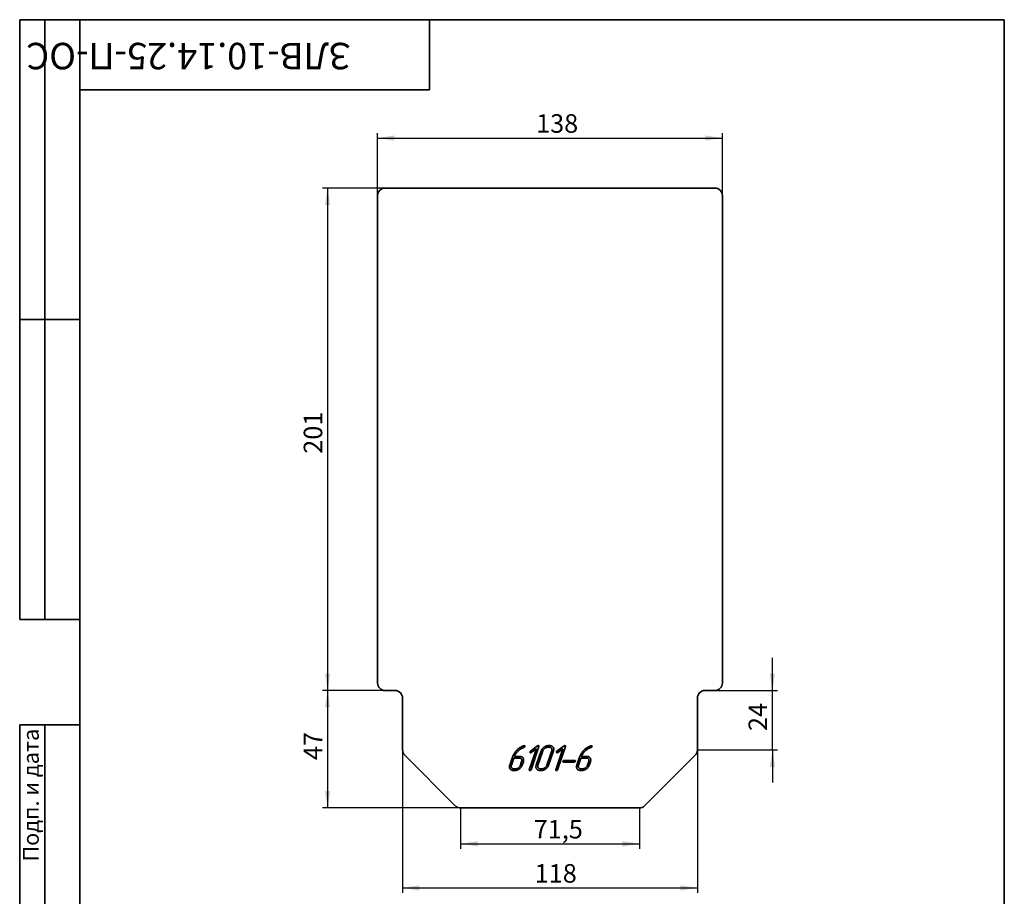
# Model space of a CAD drawing. Units: millimetres. Extents: x 8 to 223, y -41 to 291.
# Drawn here: x 8 to 205, y 116 to 291 of the extents above; entities that cross this region are included whole.
import ezdxf

# ---------------------------------------------------------------- set-up
doc = ezdxf.new("R2010")
doc.units = ezdxf.units.MM
doc.layers.add('FORMAT', color=7, linetype='Continuous')
doc.styles.add('SLDTEXTSTYLE0', font='TXT', dxfattribs={"width": 0.7, "bigfont": 'bigfont'})
doc.styles.add('SLDTEXTSTYLE1', font='TXT', dxfattribs={"width": 0.7})
doc.dimstyles.new('SLDDIMSTYLE0', dxfattribs={"dimtxt": 3.393075, "dimasz": 3.393075, "dimexe": 0, "dimexo": 0.0625, "dimgap": 0.848269, "dimtad": 2, "dimdec": 1, "dimlfac": 2, "dimrnd": 1e-09, "dimzin": 12, "dimdsep": 46, "dimtxsty": 'SLDTEXTSTYLE1', "dimsah": 1, "dimcen": 0.09, "dimadec": 0, "dimazin": 3, "dimtfac": 1, "dimtdec": 1, "dimtofl": 0, "dimtmove": 0, "dimatfit": 3, "dimfxl": 0, "dimfrac": 2, "dimtolj": 1, "dimtzin": 12, "dimarcsym": 0})
doc.dimstyles.new('SLDDIMSTYLE1', dxfattribs={"dimtxt": 3.393075, "dimasz": 3.393075, "dimexe": 0, "dimexo": 0.0625, "dimgap": 0.848269, "dimtad": 2, "dimdec": 0, "dimlfac": 2, "dimrnd": 1e-09, "dimzin": 12, "dimdsep": 46, "dimtxsty": 'SLDTEXTSTYLE1', "dimsah": 1, "dimcen": 0.09, "dimadec": 0, "dimazin": 3, "dimtfac": 1, "dimtdec": 0, "dimtmove": 0, "dimatfit": 0, "dimfxl": 0, "dimfrac": 2, "dimtolj": 1, "dimtzin": 12, "dimarcsym": 0})

# ---------------------------------------------------------------- blocks, each defined once
blk = doc.blocks.new('_D')
at = {"layer": 'FORMAT'}
for p, q in [((79.6, 255.82), (79.6, 268.32)), ((148.6, 255.82), (148.6, 268.32)), ((79.6, 267.32), (148.6, 267.32))]:
    blk.add_line(p, q, dxfattribs=at)
for points in [[(79.6, 267.32), (82.99, 266.8), (82.99, 267.84)], [(148.6, 267.32), (145.21, 267.84), (145.21, 266.8)]]:
    blk.add_solid(points, dxfattribs=at)
at = {"layer": 'FORMAT', "insert": (111.33, 272.09), "char_height": 3.704, "attachment_point": 1, "style": 'SLDTEXTSTYLE1'}
blk.add_mtext('138', dxfattribs=at)
blk = doc.blocks.new('_D_1')
at = {"layer": 'FORMAT'}
for p, q in [((81.09, 257.32), (68.6, 257.32)), ((69.6, 257.32), (69.6, 156.82)), ((81.09, 156.82), (68.6, 156.82))]:
    blk.add_line(p, q, dxfattribs=at)
for points in [[(69.6, 257.32), (69.08, 253.92), (70.12, 253.92)], [(69.6, 156.82), (70.12, 160.21), (69.08, 160.21)]]:
    blk.add_solid(points, dxfattribs=at)
at = {"layer": 'FORMAT', "insert": (64.83, 204.18), "char_height": 3.704, "attachment_point": 1, "rotation": 90, "style": 'SLDTEXTSTYLE1'}
blk.add_mtext('201', dxfattribs=at)
blk = doc.blocks.new('_D_2')
at = {"layer": 'FORMAT'}
for p, q in [((81.09, 156.82), (68.6, 156.82)), ((69.6, 156.82), (69.6, 133.32)), ((96.22, 133.32), (68.6, 133.32))]:
    blk.add_line(p, q, dxfattribs=at)
for points in [[(69.6, 156.82), (69.08, 153.42), (70.12, 153.42)], [(69.6, 133.32), (70.12, 136.71), (69.08, 136.71)]]:
    blk.add_solid(points, dxfattribs=at)
at = {"layer": 'FORMAT', "insert": (64.83, 142.9), "char_height": 3.704, "attachment_point": 1, "rotation": 90, "style": 'SLDTEXTSTYLE1'}
blk.add_mtext('47', dxfattribs=at)
blk = doc.blocks.new('_D_3')
at = {"layer": 'FORMAT'}
for p, q in [((96.22, 133.32), (96.22, 125.15)), ((131.98, 133.32), (131.98, 125.15)), ((96.22, 126.15), (131.98, 126.15))]:
    blk.add_line(p, q, dxfattribs=at)
for points in [[(96.22, 126.15), (99.61, 125.63), (99.61, 126.67)], [(131.98, 126.15), (128.59, 126.67), (128.59, 125.63)]]:
    blk.add_solid(points, dxfattribs=at)
at = {"layer": 'FORMAT', "insert": (110.85, 130.92), "char_height": 3.704, "attachment_point": 1, "style": 'SLDTEXTSTYLE1'}
blk.add_mtext('71,5', dxfattribs=at)
blk = doc.blocks.new('_D_4')
at = {"layer": 'FORMAT'}
for p, q in [((84.6, 144.94), (84.6, 116.32)), ((143.6, 144.94), (143.6, 116.32)), ((84.6, 117.32), (143.6, 117.32))]:
    blk.add_line(p, q, dxfattribs=at)
for points in [[(84.6, 117.32), (87.99, 116.8), (87.99, 117.84)], [(143.6, 117.32), (140.21, 117.84), (140.21, 116.8)]]:
    blk.add_solid(points, dxfattribs=at)
at = {"layer": 'FORMAT', "insert": (111.05, 122.09), "char_height": 3.704, "attachment_point": 1, "style": 'SLDTEXTSTYLE1'}
blk.add_mtext('118', dxfattribs=at)
blk = doc.blocks.new('_D_5')
at = {"layer": 'FORMAT'}
for p, q in [((158.6, 156.82), (158.6, 163.34)), ((147.11, 156.82), (159.6, 156.82)), ((158.6, 144.94), (158.6, 156.82)), ((143.6, 144.94), (159.6, 144.94)), ((158.6, 144.94), (158.6, 138.41))]:
    blk.add_line(p, q, dxfattribs=at)
for points in [[(158.6, 156.82), (159.12, 160.21), (158.08, 160.21)], [(158.6, 144.94), (158.08, 141.54), (159.12, 141.54)]]:
    blk.add_solid(points, dxfattribs=at)
at = {"layer": 'FORMAT', "insert": (153.83, 148.71), "char_height": 3.704, "attachment_point": 1, "rotation": 90, "style": 'SLDTEXTSTYLE1'}
blk.add_mtext('24', dxfattribs=at)

msp = doc.modelspace()

# ---------------------------------------------------------------- linework, layer by layer
at = {"color": 7, "linetype": 'Continuous', "lineweight": 35}
for p, q in [((147.106, 257.317), (81.094, 257.317)), ((79.6, 255.823), (79.6, 158.312)), ((148.6, 158.312), (148.6, 255.823)), ((81.094, 156.817), (83.106, 156.817)), ((145.094, 156.817), (147.106, 156.817)), ((84.6, 155.323), (84.6, 144.936)), ((143.6, 144.936), (143.6, 155.323)), ((108.898, 145.769), (108.976, 145.784)), ((113.738, 145.784), (114.093, 145.784)), ((122.32, 145.769), (122.399, 145.784)), ((85.038, 143.88), (95.162, 133.755)), ((108.739, 145.373), (108.562, 145.294)), ((108.831, 145.408), (108.739, 145.373)), ((108.908, 145.434), (108.831, 145.408)), ((109.968, 140.979), (111.393, 145.17)), ((110.201, 144.664), (111.626, 145.75)), ((111.883, 145.625), (110.304, 140.979)), ((111.393, 145.17), (110.366, 144.41)), ((111.349, 141.882), (112.314, 144.719)), ((112.654, 144.732), (111.681, 141.869)), ((113.493, 141.869), (114.466, 144.732)), ((113.982, 145.448), (113.621, 145.448)), ((114.797, 144.719), (113.833, 141.882)), ((115.27, 140.979), (116.695, 145.17)), ((115.503, 144.664), (116.928, 145.75)), ((117.185, 145.625), (115.606, 140.979)), ((116.695, 145.17), (115.668, 144.41)), ((122.162, 145.373), (121.985, 145.294)), ((122.254, 145.408), (122.162, 145.373)), ((122.331, 145.434), (122.254, 145.408)), ((133.038, 133.755), (143.162, 143.88)), ((106.047, 141.881), (106.583, 143.458)), ((106.865, 143.301), (106.379, 141.869)), ((107.953, 143.301), (106.865, 143.301)), ((106.98, 143.636), (108.05, 143.636)), ((108.191, 141.869), (108.434, 142.584)), ((108.768, 142.579), (108.528, 141.874)), ((118.934, 142.495), (116.812, 142.495)), ((116.926, 142.831), (119.049, 142.831)), ((119.47, 141.881), (120.006, 143.458)), ((120.288, 143.301), (119.801, 141.869)), ((121.376, 143.301), (120.288, 143.301)), ((120.402, 143.636), (121.473, 143.636)), ((121.614, 141.869), (121.857, 142.584)), ((122.19, 142.579), (121.951, 141.874)), ((107.104, 140.817), (106.75, 140.817)), ((106.86, 141.153), (107.223, 141.153)), ((112.404, 140.817), (112.05, 140.817)), ((112.161, 141.153), (112.523, 141.153)), ((120.527, 140.817), (120.173, 140.817)), ((120.283, 141.153), (120.646, 141.153)), ((96.219, 133.317), (131.981, 133.317))]:
    msp.add_line(p, q, dxfattribs=at)
for centre, major_axis, ratio, start_param, end_param in [((81.106, 255.812), (-1.069, 1.069), 0.9924325, 5.5015852, 7.0647854), ((147.094, 255.812), (1.069, 1.069), 0.9924325, 5.5015852, 7.0647854), ((81.106, 158.323), (-1.069, -1.069), 0.9924325, 5.5015852, 7.0647854), ((147.094, 158.323), (1.069, -1.069), 0.9924325, 5.5015852, 7.0647854), ((83.094, 155.312), (1.069, 1.069), 0.9924325, 5.5015852, 7.0647854), ((145.106, 155.312), (-1.069, 1.069), 0.9924325, 5.5015852, 7.0647854), ((86.106, 144.941), (-1.392, -0.577), 0.9955462, 5.8920619, 6.6743087), ((142.094, 144.941), (1.392, -0.577), 0.9955462, 5.8920619, 6.6743087), ((96.224, 134.823), (-0.577, -1.392), 0.9955462, 5.8920619, 6.6743087), ((131.976, 134.823), (0.577, -1.392), 0.9955462, 5.8920619, 6.6743087)]:
    msp.add_ellipse(centre, major_axis=major_axis, ratio=ratio, start_param=start_param, end_param=end_param, dxfattribs=at)
for points, knots in [([(108.976, 145.784), (108.987, 145.783), (109.008, 145.783), (109.037, 145.771), (109.06, 145.751), (109.081, 145.718), (109.096, 145.664), (109.085, 145.621), (109.079, 145.598)], [0, 0, 0, 0, 0.1296309, 0.2509788, 0.3602316, 0.4802877, 0.7256104, 1, 1, 1, 1]), ([(111.626, 145.75), (111.648, 145.765), (111.689, 145.793), (111.739, 145.798), (111.762, 145.801)], [0, 0, 0, 0, 0.5225895, 1, 1, 1, 1]), ([(111.762, 145.801), (111.784, 145.799), (111.826, 145.796), (111.867, 145.761), (111.889, 145.727), (111.895, 145.696), (111.894, 145.661), (111.887, 145.638), (111.883, 145.625)], [0, 0, 0, 0, 0.24986, 0.4801521, 0.5995719, 0.7168653, 0.8480034, 1, 1, 1, 1]), ([(112.314, 144.719), (112.327, 144.755), (112.354, 144.825), (112.402, 144.927), (112.46, 145.025), (112.526, 145.12), (112.601, 145.212), (112.684, 145.3), (112.776, 145.384), (112.874, 145.465), (112.978, 145.539), (113.084, 145.604), (113.19, 145.66), (113.298, 145.705), (113.407, 145.74), (113.516, 145.766), (113.627, 145.78), (113.701, 145.783), (113.738, 145.784)], [0, 0, 0, 0, 0.0597672, 0.1195448, 0.1797075, 0.2413366, 0.3038647, 0.3680735, 0.4338848, 0.5023288, 0.5706187, 0.6366088, 0.7001208, 0.762271, 0.8224955, 0.8819271, 0.9409111, 1, 1, 1, 1]), ([(114.093, 145.784), (114.128, 145.783), (114.196, 145.78), (114.295, 145.768), (114.387, 145.741), (114.472, 145.709), (114.549, 145.663), (114.621, 145.611), (114.684, 145.546), (114.739, 145.474), (114.786, 145.395), (114.822, 145.31), (114.847, 145.222), (114.859, 145.128), (114.861, 145.032), (114.851, 144.931), (114.83, 144.826), (114.808, 144.756), (114.797, 144.719)], [0, 0, 0, 0, 0.0691879, 0.1334363, 0.1951842, 0.2547717, 0.3123942, 0.3695927, 0.428134, 0.4876625, 0.5480924, 0.6075659, 0.6671533, 0.7279193, 0.7908797, 0.8561689, 0.9259429, 1, 1, 1, 1]), ([(116.928, 145.75), (116.95, 145.765), (116.991, 145.793), (117.041, 145.798), (117.065, 145.801)], [0, 0, 0, 0, 0.5225895, 1, 1, 1, 1]), ([(117.065, 145.801), (117.086, 145.799), (117.128, 145.796), (117.169, 145.761), (117.191, 145.727), (117.197, 145.696), (117.196, 145.661), (117.189, 145.638), (117.185, 145.625)], [0, 0, 0, 0, 0.24986, 0.4801521, 0.5995719, 0.7168653, 0.8480034, 1, 1, 1, 1]), ([(122.399, 145.784), (122.41, 145.783), (122.431, 145.783), (122.46, 145.771), (122.483, 145.751), (122.504, 145.718), (122.519, 145.664), (122.508, 145.621), (122.502, 145.598)], [0, 0, 0, 0, 0.1296309, 0.2509788, 0.3602316, 0.4802877, 0.7256104, 1, 1, 1, 1]), ([(106.583, 143.458), (106.605, 143.519), (106.649, 143.641), (106.728, 143.821), (106.818, 143.996), (106.918, 144.167), (107.028, 144.335), (107.149, 144.499), (107.28, 144.659), (107.374, 144.761), (107.422, 144.813)], [0, 0, 0, 0, 0.1212778, 0.2431954, 0.3655458, 0.4887297, 0.6136849, 0.7402266, 0.8687208, 1, 1, 1, 1]), ([(107.636, 144.616), (107.568, 144.541), (107.43, 144.387), (107.274, 144.179), (107.158, 144.007), (107.086, 143.88), (107.024, 143.758), (106.994, 143.676), (106.98, 143.636)], [0, 0, 0, 0, 0.2548651, 0.5229649, 0.6555528, 0.7786365, 0.8928456, 1, 1, 1, 1]), ([(107.422, 144.813), (107.476, 144.867), (107.583, 144.974), (107.753, 145.123), (107.928, 145.261), (108.109, 145.387), (108.298, 145.5), (108.492, 145.602), (108.691, 145.693), (108.829, 145.744), (108.898, 145.769)], [0, 0, 0, 0, 0.1291152, 0.255966, 0.3813842, 0.5057948, 0.6293266, 0.7527581, 0.8759942, 1, 1, 1, 1]), ([(108.232, 145.105), (108.184, 145.074), (108.084, 145.009), (107.938, 144.893), (107.786, 144.763), (107.687, 144.666), (107.636, 144.616)], [0, 0, 0, 0, 0.2228587, 0.46177479, 0.72161516, 1, 1, 1, 1]), ([(108.562, 145.294), (108.506, 145.266), (108.393, 145.208), (108.286, 145.14), (108.232, 145.105)], [0, 0, 0, 0, 0.4953896, 1, 1, 1, 1]), ([(109.079, 145.598), (109.072, 145.582), (109.059, 145.55), (109.025, 145.506), (108.974, 145.467), (108.932, 145.446), (108.908, 145.434)], [0, 0, 0, 0, 0.2131023, 0.4242512, 0.6715523, 1, 1, 1, 1]), ([(110.226, 144.357), (110.214, 144.357), (110.192, 144.358), (110.161, 144.369), (110.134, 144.386), (110.114, 144.411), (110.1, 144.439), (110.094, 144.471), (110.095, 144.506), (110.102, 144.529), (110.106, 144.541)], [0, 0, 0, 0, 0.1353945, 0.2533352, 0.3710757, 0.4894161, 0.6082872, 0.7296472, 0.8566461, 1, 1, 1, 1]), ([(110.106, 144.541), (110.109, 144.548), (110.116, 144.564), (110.136, 144.59), (110.166, 144.624), (110.188, 144.65), (110.201, 144.664)], [0, 0, 0, 0, 0.1352728, 0.3423424, 0.633248, 1, 1, 1, 1]), ([(110.366, 144.41), (110.343, 144.395), (110.301, 144.366), (110.25, 144.359), (110.226, 144.357)], [0, 0, 0, 0, 0.5338124, 1, 1, 1, 1]), ([(113.621, 145.448), (113.571, 145.446), (113.47, 145.441), (113.322, 145.398), (113.175, 145.333), (113.036, 145.241), (112.907, 145.134), (112.799, 145.011), (112.711, 144.878), (112.673, 144.781), (112.654, 144.732)], [0, 0, 0, 0, 0.1171923, 0.2364894, 0.3609034, 0.4941167, 0.627738, 0.75415, 0.8773322, 1, 1, 1, 1]), ([(114.466, 144.732), (114.473, 144.756), (114.488, 144.802), (114.502, 144.872), (114.508, 144.939), (114.507, 145.004), (114.498, 145.067), (114.481, 145.127), (114.457, 145.184), (114.425, 145.237), (114.388, 145.286), (114.344, 145.329), (114.296, 145.367), (114.243, 145.397), (114.185, 145.421), (114.122, 145.436), (114.054, 145.447), (114.007, 145.448), (113.982, 145.448)], [0, 0, 0, 0, 0.0726426, 0.1406622, 0.2056608, 0.2673505, 0.3276997, 0.3875641, 0.4469139, 0.5067441, 0.5666085, 0.6252389, 0.6828845, 0.7422085, 0.802107, 0.8636639, 0.9301633, 1, 1, 1, 1]), ([(115.528, 144.357), (115.516, 144.357), (115.494, 144.358), (115.463, 144.369), (115.436, 144.386), (115.416, 144.411), (115.402, 144.439), (115.396, 144.471), (115.397, 144.506), (115.404, 144.529), (115.408, 144.541)], [0, 0, 0, 0, 0.1353945, 0.2533352, 0.3710757, 0.4894161, 0.6082872, 0.7296472, 0.8566461, 1, 1, 1, 1]), ([(115.408, 144.541), (115.411, 144.548), (115.418, 144.564), (115.438, 144.59), (115.468, 144.624), (115.49, 144.65), (115.503, 144.664)], [0, 0, 0, 0, 0.1352728, 0.3423424, 0.633248, 1, 1, 1, 1]), ([(115.668, 144.41), (115.645, 144.395), (115.603, 144.366), (115.552, 144.359), (115.528, 144.357)], [0, 0, 0, 0, 0.5338124, 1, 1, 1, 1]), ([(120.006, 143.458), (120.028, 143.519), (120.072, 143.641), (120.151, 143.821), (120.24, 143.996), (120.341, 144.167), (120.451, 144.335), (120.572, 144.499), (120.703, 144.659), (120.797, 144.761), (120.845, 144.813)], [0, 0, 0, 0, 0.1212778, 0.2431954, 0.3655458, 0.4887297, 0.6136849, 0.7402266, 0.8687208, 1, 1, 1, 1]), ([(121.059, 144.616), (120.991, 144.541), (120.853, 144.387), (120.697, 144.179), (120.581, 144.007), (120.509, 143.88), (120.447, 143.758), (120.417, 143.676), (120.402, 143.636)], [0, 0, 0, 0, 0.2548651, 0.5229649, 0.6555528, 0.7786365, 0.8928456, 1, 1, 1, 1]), ([(120.845, 144.813), (120.899, 144.867), (121.006, 144.974), (121.175, 145.123), (121.351, 145.261), (121.532, 145.387), (121.72, 145.5), (121.915, 145.602), (122.114, 145.693), (122.252, 145.744), (122.32, 145.769)], [0, 0, 0, 0, 0.1291152, 0.255966, 0.3813842, 0.5057948, 0.6293266, 0.7527581, 0.8759942, 1, 1, 1, 1]), ([(121.654, 145.105), (121.606, 145.074), (121.507, 145.009), (121.361, 144.893), (121.209, 144.763), (121.11, 144.666), (121.059, 144.616)], [0, 0, 0, 0, 0.2228587, 0.46177479, 0.72161516, 1, 1, 1, 1]), ([(121.985, 145.294), (121.929, 145.266), (121.816, 145.208), (121.708, 145.14), (121.654, 145.105)], [0, 0, 0, 0, 0.4953896, 1, 1, 1, 1]), ([(122.502, 145.598), (122.495, 145.582), (122.482, 145.55), (122.448, 145.506), (122.397, 145.467), (122.355, 145.446), (122.331, 145.434)], [0, 0, 0, 0, 0.2131023, 0.4242512, 0.6715523, 1, 1, 1, 1]), ([(106.75, 140.817), (106.717, 140.819), (106.653, 140.821), (106.559, 140.834), (106.47, 140.858), (106.388, 140.893), (106.311, 140.937), (106.24, 140.99), (106.175, 141.053), (106.117, 141.125), (106.067, 141.203), (106.028, 141.288), (106.002, 141.376), (105.988, 141.469), (105.985, 141.567), (105.994, 141.668), (106.013, 141.774), (106.036, 141.845), (106.047, 141.881)], [0, 0, 0, 0, 0.06489283, 0.12689825, 0.18693721, 0.24532281, 0.30244116, 0.36007305, 0.41955136, 0.48081269, 0.54277977, 0.60262846, 0.66304616, 0.72447406, 0.78793024, 0.85433961, 0.92518775, 1, 1, 1, 1]), ([(106.379, 141.869), (106.371, 141.846), (106.356, 141.8), (106.345, 141.73), (106.337, 141.663), (106.341, 141.599), (106.35, 141.536), (106.368, 141.477), (106.394, 141.419), (106.426, 141.365), (106.464, 141.315), (106.508, 141.271), (106.556, 141.235), (106.608, 141.205), (106.665, 141.182), (106.726, 141.165), (106.792, 141.154), (106.837, 141.153), (106.86, 141.153)], [0, 0, 0, 0, 0.0722318, 0.1405931, 0.2050849, 0.2673233, 0.3281439, 0.3887592, 0.4489792, 0.5106729, 0.5724339, 0.6315223, 0.6904259, 0.7479379, 0.8073594, 0.8686731, 0.932672, 1, 1, 1, 1]), ([(108.528, 141.874), (108.515, 141.838), (108.488, 141.766), (108.439, 141.661), (108.379, 141.562), (108.313, 141.466), (108.238, 141.374), (108.154, 141.286), (108.063, 141.202), (107.964, 141.125), (107.861, 141.053), (107.756, 140.99), (107.649, 140.937), (107.542, 140.894), (107.434, 140.859), (107.325, 140.834), (107.215, 140.821), (107.141, 140.819), (107.104, 140.817)], [0, 0, 0, 0, 0.0615927, 0.1226813, 0.1841528, 0.2458488, 0.3092292, 0.3731028, 0.4389856, 0.5064551, 0.5737218, 0.6392071, 0.7020286, 0.7633077, 0.8235977, 0.8824268, 0.9414037, 1, 1, 1, 1]), ([(107.223, 141.153), (107.273, 141.155), (107.375, 141.159), (107.524, 141.203), (107.671, 141.267), (107.809, 141.358), (107.936, 141.466), (108.047, 141.587), (108.132, 141.722), (108.171, 141.82), (108.191, 141.869)], [0, 0, 0, 0, 0.1186626, 0.2377903, 0.3616935, 0.4935823, 0.6263883, 0.7531673, 0.8764265, 1, 1, 1, 1]), ([(108.434, 142.584), (108.441, 142.609), (108.456, 142.656), (108.471, 142.726), (108.477, 142.794), (108.476, 142.859), (108.468, 142.922), (108.452, 142.981), (108.429, 143.038), (108.398, 143.092), (108.362, 143.141), (108.32, 143.185), (108.271, 143.22), (108.218, 143.25), (108.159, 143.272), (108.095, 143.29), (108.026, 143.299), (107.978, 143.3), (107.953, 143.301)], [0, 0, 0, 0, 0.073362, 0.1423364, 0.2071123, 0.2695981, 0.3295968, 0.3880176, 0.4467764, 0.5058969, 0.5649488, 0.6226701, 0.6803122, 0.73806, 0.79869, 0.8612651, 0.9283891, 1, 1, 1, 1]), ([(108.05, 143.636), (108.087, 143.635), (108.157, 143.633), (108.259, 143.62), (108.354, 143.595), (108.441, 143.562), (108.521, 143.519), (108.591, 143.464), (108.657, 143.402), (108.711, 143.33), (108.757, 143.251), (108.794, 143.168), (108.818, 143.08), (108.83, 142.987), (108.832, 142.891), (108.822, 142.79), (108.801, 142.685), (108.779, 142.615), (108.768, 142.579)], [0, 0, 0, 0, 0.0708647, 0.1374736, 0.2000375, 0.2605808, 0.3187556, 0.376064, 0.4338233, 0.4930398, 0.5522212, 0.6107572, 0.6693762, 0.7298237, 0.7917737, 0.8573983, 0.9261395, 1, 1, 1, 1]), ([(112.05, 140.817), (112.017, 140.819), (111.953, 140.821), (111.859, 140.834), (111.771, 140.858), (111.689, 140.893), (111.612, 140.936), (111.54, 140.989), (111.476, 141.053), (111.418, 141.125), (111.369, 141.204), (111.329, 141.288), (111.303, 141.377), (111.289, 141.47), (111.285, 141.568), (111.296, 141.669), (111.315, 141.775), (111.338, 141.846), (111.349, 141.882)], [0, 0, 0, 0, 0.0648895, 0.1268917, 0.186263, 0.2446456, 0.302361, 0.3599899, 0.4189718, 0.4802299, 0.5418285, 0.6025882, 0.6630027, 0.7244275, 0.7878804, 0.8543471, 0.9251916, 1, 1, 1, 1]), ([(111.681, 141.869), (111.673, 141.846), (111.658, 141.8), (111.647, 141.73), (111.639, 141.663), (111.641, 141.599), (111.653, 141.537), (111.669, 141.476), (111.695, 141.419), (111.727, 141.365), (111.765, 141.315), (111.809, 141.271), (111.857, 141.235), (111.909, 141.205), (111.966, 141.182), (112.027, 141.165), (112.093, 141.154), (112.138, 141.153), (112.161, 141.153)], [0, 0, 0, 0, 0.0722436, 0.140616, 0.2051184, 0.2673251, 0.3283177, 0.3886595, 0.4488894, 0.5105931, 0.5723641, 0.6314622, 0.6903754, 0.7478968, 0.807328, 0.8686517, 0.932661, 1, 1, 1, 1]), ([(113.833, 141.882), (113.82, 141.846), (113.794, 141.774), (113.742, 141.671), (113.685, 141.57), (113.617, 141.475), (113.543, 141.382), (113.458, 141.294), (113.366, 141.21), (113.266, 141.13), (113.162, 141.057), (113.057, 140.993), (112.95, 140.939), (112.842, 140.895), (112.734, 140.86), (112.625, 140.836), (112.515, 140.821), (112.441, 140.818), (112.404, 140.817)], [0, 0, 0, 0, 0.060651, 0.121758, 0.1827261, 0.2445158, 0.3073157, 0.3717425, 0.4377959, 0.5061466, 0.5739423, 0.6394752, 0.7023169, 0.7640966, 0.8241676, 0.8827831, 0.9416165, 1, 1, 1, 1]), ([(112.523, 141.153), (112.572, 141.155), (112.671, 141.16), (112.817, 141.202), (112.963, 141.266), (113.104, 141.354), (113.235, 141.46), (113.345, 141.583), (113.434, 141.719), (113.473, 141.819), (113.493, 141.869)], [0, 0, 0, 0, 0.1144557, 0.232458, 0.355155, 0.4874205, 0.6214502, 0.7492597, 0.8739669, 1, 1, 1, 1]), ([(116.696, 142.542), (116.689, 142.561), (116.674, 142.601), (116.685, 142.642), (116.691, 142.663)], [0, 0, 0, 0, 0.4755232, 1, 1, 1, 1]), ([(116.691, 142.663), (116.694, 142.67), (116.701, 142.686), (116.718, 142.709), (116.742, 142.736), (116.77, 142.766), (116.803, 142.795), (116.842, 142.815), (116.883, 142.828), (116.912, 142.83), (116.926, 142.831)], [0, 0, 0, 0, 0.0726474, 0.1694625, 0.287152, 0.426447, 0.5759939, 0.7166537, 0.8576526, 1, 1, 1, 1]), ([(116.812, 142.495), (116.799, 142.496), (116.776, 142.497), (116.743, 142.505), (116.715, 142.52), (116.703, 142.535), (116.696, 142.542)], [0, 0, 0, 0, 0.2927159, 0.5442978, 0.7764713, 1, 1, 1, 1]), ([(119.168, 142.663), (119.159, 142.643), (119.138, 142.599), (119.084, 142.546), (119.016, 142.503), (118.961, 142.498), (118.934, 142.495)], [0, 0, 0, 0, 0.2188079, 0.4721376, 0.7344395, 1, 1, 1, 1]), ([(119.049, 142.831), (119.069, 142.828), (119.109, 142.823), (119.153, 142.779), (119.181, 142.723), (119.172, 142.683), (119.168, 142.663)], [0, 0, 0, 0, 0.24869231, 0.49792906, 0.75216566, 1, 1, 1, 1]), ([(120.173, 140.817), (120.14, 140.819), (120.075, 140.821), (119.981, 140.834), (119.893, 140.858), (119.811, 140.893), (119.734, 140.937), (119.663, 140.99), (119.598, 141.053), (119.54, 141.125), (119.49, 141.203), (119.451, 141.288), (119.425, 141.376), (119.41, 141.469), (119.407, 141.567), (119.416, 141.668), (119.436, 141.774), (119.458, 141.845), (119.47, 141.881)], [0, 0, 0, 0, 0.06489283, 0.12689825, 0.18693721, 0.24532281, 0.30244116, 0.36007305, 0.41955136, 0.48081269, 0.54277977, 0.60262846, 0.66304616, 0.72447406, 0.78793024, 0.85433961, 0.92518775, 1, 1, 1, 1]), ([(119.801, 141.869), (119.794, 141.846), (119.779, 141.8), (119.768, 141.73), (119.76, 141.663), (119.764, 141.599), (119.773, 141.536), (119.791, 141.477), (119.816, 141.419), (119.849, 141.365), (119.887, 141.315), (119.931, 141.271), (119.979, 141.235), (120.031, 141.205), (120.088, 141.182), (120.149, 141.165), (120.215, 141.154), (120.26, 141.153), (120.283, 141.153)], [0, 0, 0, 0, 0.0722318, 0.1405931, 0.2050849, 0.2673233, 0.3281439, 0.3887592, 0.4489792, 0.5106729, 0.5724339, 0.6315223, 0.6904259, 0.7479379, 0.8073594, 0.8686731, 0.932672, 1, 1, 1, 1]), ([(121.951, 141.874), (121.938, 141.838), (121.911, 141.766), (121.862, 141.661), (121.802, 141.562), (121.736, 141.466), (121.661, 141.374), (121.577, 141.286), (121.486, 141.202), (121.387, 141.125), (121.284, 141.053), (121.178, 140.99), (121.072, 140.937), (120.964, 140.894), (120.857, 140.859), (120.748, 140.834), (120.638, 140.821), (120.564, 140.819), (120.527, 140.817)], [0, 0, 0, 0, 0.0615927, 0.1226813, 0.1841528, 0.2458488, 0.3092292, 0.3731028, 0.4389856, 0.5064551, 0.5737218, 0.6392071, 0.7020286, 0.7633077, 0.8235977, 0.8824268, 0.9414037, 1, 1, 1, 1]), ([(120.646, 141.153), (120.696, 141.155), (120.798, 141.159), (120.947, 141.203), (121.093, 141.267), (121.232, 141.358), (121.359, 141.466), (121.47, 141.587), (121.555, 141.722), (121.594, 141.82), (121.614, 141.869)], [0, 0, 0, 0, 0.1186626, 0.2377903, 0.3616935, 0.4935823, 0.6263883, 0.7531673, 0.8764265, 1, 1, 1, 1]), ([(121.857, 142.584), (121.864, 142.609), (121.878, 142.656), (121.894, 142.726), (121.9, 142.794), (121.899, 142.859), (121.891, 142.922), (121.875, 142.981), (121.852, 143.038), (121.821, 143.092), (121.785, 143.141), (121.743, 143.185), (121.694, 143.22), (121.641, 143.25), (121.582, 143.272), (121.518, 143.29), (121.448, 143.299), (121.4, 143.3), (121.376, 143.301)], [0, 0, 0, 0, 0.073362, 0.1423364, 0.2071123, 0.2695981, 0.3295968, 0.3880176, 0.4467764, 0.5058969, 0.5649488, 0.6226701, 0.6803122, 0.73806, 0.79869, 0.8612651, 0.9283891, 1, 1, 1, 1]), ([(121.473, 143.636), (121.509, 143.635), (121.58, 143.633), (121.682, 143.62), (121.777, 143.595), (121.864, 143.562), (121.944, 143.519), (122.014, 143.464), (122.079, 143.402), (122.134, 143.33), (122.18, 143.251), (122.216, 143.168), (122.241, 143.08), (122.253, 142.987), (122.255, 142.891), (122.245, 142.79), (122.224, 142.685), (122.202, 142.615), (122.19, 142.579)], [0, 0, 0, 0, 0.0708647, 0.1374736, 0.2000375, 0.2605808, 0.3187556, 0.376064, 0.4338233, 0.4930398, 0.5522212, 0.6107572, 0.6693762, 0.7298237, 0.7917737, 0.8573983, 0.9261395, 1, 1, 1, 1]), ([(109.972, 140.844), (109.967, 140.851), (109.956, 140.868), (109.952, 140.901), (109.956, 140.938), (109.964, 140.965), (109.968, 140.979)], [0, 0, 0, 0, 0.1965424, 0.4154635, 0.6842045, 1, 1, 1, 1]), ([(110.076, 140.801), (110.062, 140.804), (110.025, 140.811), (109.993, 140.831), (109.972, 140.844)], [0, 0, 0, 0, 0.3734957, 1, 1, 1, 1]), ([(110.21, 140.844), (110.19, 140.831), (110.148, 140.806), (110.1, 140.802), (110.076, 140.801)], [0, 0, 0, 0, 0.5025079, 1, 1, 1, 1]), ([(110.304, 140.979), (110.293, 140.952), (110.272, 140.9), (110.231, 140.862), (110.21, 140.844)], [0, 0, 0, 0, 0.5135342, 1, 1, 1, 1]), ([(115.274, 140.844), (115.269, 140.851), (115.258, 140.868), (115.254, 140.901), (115.258, 140.938), (115.266, 140.965), (115.27, 140.979)], [0, 0, 0, 0, 0.1965424, 0.4154635, 0.6842045, 1, 1, 1, 1]), ([(115.378, 140.801), (115.364, 140.804), (115.327, 140.811), (115.295, 140.831), (115.274, 140.844)], [0, 0, 0, 0, 0.3734957, 1, 1, 1, 1]), ([(115.512, 140.844), (115.492, 140.831), (115.45, 140.806), (115.402, 140.802), (115.378, 140.801)], [0, 0, 0, 0, 0.5025079, 1, 1, 1, 1]), ([(115.606, 140.979), (115.595, 140.952), (115.574, 140.9), (115.533, 140.862), (115.512, 140.844)], [0, 0, 0, 0, 0.5135342, 1, 1, 1, 1])]:
    msp.add_open_spline(points, degree=3, knots=knots, dxfattribs=at)
at = {"layer": 'FORMAT', "color": 7, "lineweight": 35}
for p, q in [((20, 291), (8, 291)), ((8, 291), (8, 171)), ((13, 171), (13, 291)), ((20, 291), (205, 291)), ((20, 291), (20, 5)), ((90, 290.978), (90, 276.978)), ((205, 291), (205, 5)), ((90, 276.978), (20, 276.978)), ((20, 231), (8, 231)), ((8, 171), (20, 171)), ((8, 5), (8, 149.978)), ((8, 149.978), (20, 149.978)), ((13, 5), (13, 149.978))]:
    msp.add_line(p, q, dxfattribs=at)

# ---------------------------------------------------------------- texts
at = {"layer": 'FORMAT', "color": 7, "attachment_point": 1, "style": 'SLDTEXTSTYLE0'}
for s, insert, char_height, rotation in [('ЗЛВ-10.14.25-П-ОС', (74.341, 281.079), 5.29167, 180), ('Подп. и дата', (8.653, 122.612), 3.175, 90)]:
    msp.add_mtext(s, dxfattribs=dict(at, insert=insert, char_height=char_height, rotation=rotation))

# ---------------------------------------------------------------- dimensions: what is measured, and where the dimension line sits
at = {"layer": 'FORMAT'}
for base, p1, p2, picture, middle in [((148.6, 267.317), (79.6, 255.823), (148.6, 255.823), '_D', (114.1, 267.317)), ((143.6, 117.317), (84.6, 144.936), (143.6, 144.936), '_D_4', (113.578, 117.317))]:
    dim = msp.add_linear_dim(base=base, p1=p1, p2=p2, dimstyle='SLDDIMSTYLE0', dxfattribs=at)
    dim.commit()
    dim.dimension.update_dxf_attribs({"geometry": picture, "text_midpoint": middle, "dimtype": 160})
for base, p1, p2, angle, dimstyle, picture, middle in [((69.6, 156.817), (81.094, 257.317), (81.094, 156.817), 90, 'SLDDIMSTYLE0', '_D_1', (69.6, 207.067)), ((158.6, 156.817), (143.6, 144.936), (147.106, 156.817), 90, 'SLDDIMSTYLE1', '_D_5', (158.6, 150.877)), ((69.6, 133.317), (81.094, 156.817), (96.219, 133.317), 90, 'SLDDIMSTYLE0', '_D_2', (69.6, 145.067)), ((131.981, 126.148), (96.219, 133.317), (131.981, 133.317), 0, 'SLDDIMSTYLE0', '_D_3', (114.1, 126.148))]:
    dim = msp.add_linear_dim(base=base, p1=p1, p2=p2, angle=angle, dimstyle=dimstyle, dxfattribs=at)
    dim.commit()
    dim.dimension.update_dxf_attribs({"geometry": picture, "text_midpoint": middle, "dimtype": 160})

doc.saveas('drawing.dxf')
